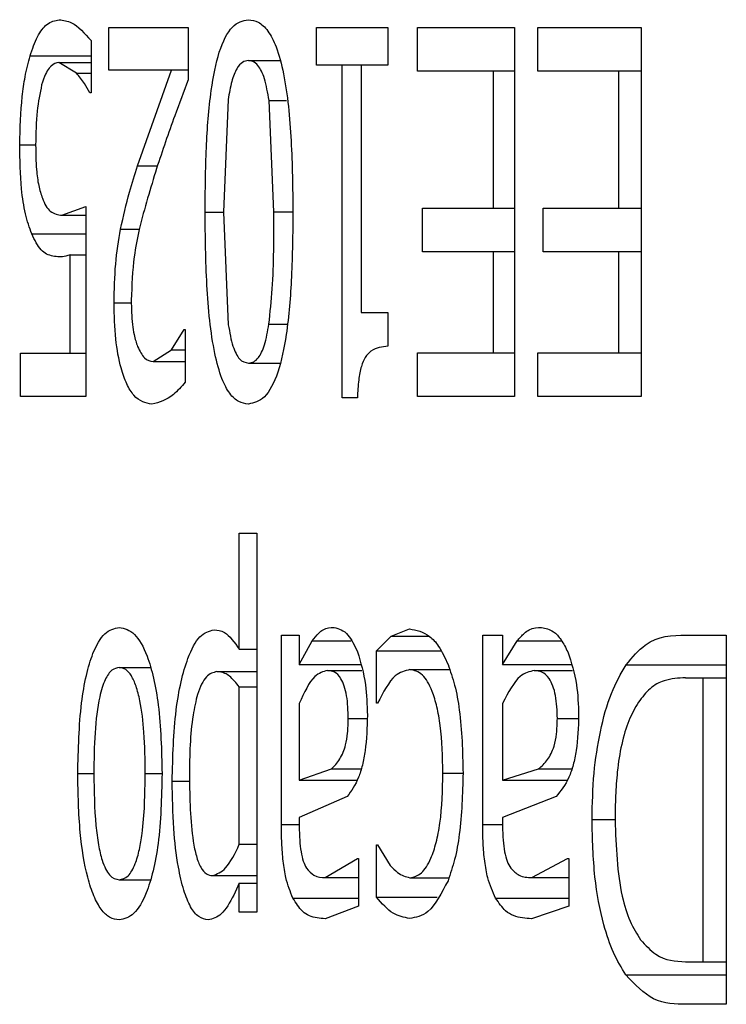
# Model space of a CAD drawing. Units: millimetres. Extents: x -5533 to 6500, y -2736 to 2736.
# Drawn here: x -2530 to -2529, y -197 to -195 of the extents above; entities that cross this region are included whole.
import ezdxf

# ---------------------------------------------------------------- set-up
doc = ezdxf.new("R2010")
doc.units = ezdxf.units.MM

msp = doc.modelspace()

# ---------------------------------------------------------------- linework, layer by layer
at = {"color": 7, "linetype": 'Continuous', "lineweight": 25}
for p, q in [((-2529.8562, -194.9163), (-2529.706, -194.9163)), ((-2529.8562, -194.9974), (-2529.8562, -194.9163)), ((-2529.706, -194.9163), (-2529.706, -195.0155)), ((-2529.4622, -194.9877), (-2529.4622, -194.9163)), ((-2529.4622, -194.9163), (-2529.327, -194.9163)), ((-2529.327, -194.9163), (-2529.327, -194.9877)), ((-2529.2711, -194.9163), (-2529.0868, -194.9163)), ((-2529.2711, -194.9991), (-2529.2711, -194.9163)), ((-2529.0868, -194.9163), (-2529.0868, -195.6163)), ((-2529.0425, -194.9991), (-2529.0425, -194.9163)), ((-2529.0425, -194.9163), (-2528.8466, -194.9163)), ((-2528.8466, -194.9163), (-2528.8466, -195.6163)), ((-2529.8901, -194.9412), (-2529.8901, -195.0405)), ((-2530.0058, -194.9702), (-2529.8901, -194.9702)), ((-2529.9174, -195.0031), (-2529.9511, -194.9826)), ((-2529.9511, -194.9826), (-2529.8901, -194.9826)), ((-2529.5917, -194.9792), (-2529.532, -194.9792)), ((-2529.327, -194.9877), (-2529.4622, -194.9877)), ((-2529.4136, -195.6185), (-2529.4136, -194.9877)), ((-2529.3779, -194.9877), (-2529.3779, -195.4569)), ((-2529.9174, -195.0031), (-2529.8901, -195.0031)), ((-2529.706, -194.9974), (-2529.8562, -194.9974)), ((-2529.8019, -195.1789), (-2529.7373, -194.9974)), ((-2529.0868, -194.9991), (-2529.2711, -194.9991)), ((-2529.1267, -195.2589), (-2529.1267, -194.9991)), ((-2528.8466, -194.9991), (-2529.0425, -194.9991)), ((-2528.889, -195.2589), (-2528.889, -194.9991)), ((-2529.8901, -195.0405), (-2529.8924, -195.0405)), ((-2529.6299, -195.053), (-2529.6391, -195.2663)), ((-2529.5434, -195.2657), (-2529.5524, -195.0547)), ((-2529.5524, -195.0547), (-2529.5194, -195.0547)), ((-2530.0254, -195.1386), (-2529.9951, -195.1386)), ((-2529.8019, -195.1789), (-2529.7641, -195.1789)), ((-2529.9453, -195.2725), (-2529.8998, -195.2555)), ((-2529.8998, -195.2555), (-2529.8998, -195.6163)), ((-2529.6737, -195.2663), (-2529.6391, -195.2663)), ((-2529.6391, -195.2663), (-2529.6297, -195.4801)), ((-2529.5434, -195.2657), (-2529.5072, -195.2657)), ((-2529.2615, -195.2589), (-2529.0868, -195.2589)), ((-2529.2615, -195.3417), (-2529.2615, -195.2589)), ((-2529.0323, -195.2589), (-2528.8466, -195.2589)), ((-2529.0323, -195.3417), (-2529.0323, -195.2589)), ((-2529.9453, -195.2725), (-2529.8998, -195.2725)), ((-2529.834, -195.2986), (-2529.7982, -195.2986)), ((-2530.0025, -195.3077), (-2529.8998, -195.3077)), ((-2529.0868, -195.3417), (-2529.2615, -195.3417)), ((-2529.1267, -195.5334), (-2529.1267, -195.3417)), ((-2528.8466, -195.3417), (-2529.0323, -195.3417)), ((-2528.889, -195.5334), (-2528.889, -195.3417)), ((-2529.9296, -195.534), (-2529.9296, -195.3474)), ((-2529.9296, -195.3474), (-2529.8998, -195.3474)), ((-2529.8464, -195.4387), (-2529.8136, -195.4387)), ((-2529.3779, -195.4569), (-2529.327, -195.4569)), ((-2529.327, -195.4569), (-2529.327, -195.521)), ((-2529.7373, -195.5278), (-2529.7131, -195.4892)), ((-2529.7131, -195.4892), (-2529.7113, -195.4892)), ((-2529.7113, -195.4892), (-2529.7113, -195.589)), ((-2529.5526, -195.479), (-2529.518, -195.479)), ((-2529.7722, -195.5499), (-2529.7373, -195.5278)), ((-2529.7373, -195.5278), (-2529.7113, -195.5278)), ((-2530.0241, -195.534), (-2529.8998, -195.534)), ((-2530.0241, -195.6163), (-2530.0241, -195.534)), ((-2529.2711, -195.5334), (-2529.0868, -195.5334)), ((-2529.2711, -195.6163), (-2529.2711, -195.5334)), ((-2529.0425, -195.5334), (-2528.8466, -195.5334)), ((-2529.0425, -195.6163), (-2529.0425, -195.5334)), ((-2529.7722, -195.5499), (-2529.7113, -195.5499)), ((-2529.5917, -195.5527), (-2529.5319, -195.5527)), ((-2529.8998, -195.6163), (-2530.0241, -195.6163)), ((-2529.3849, -195.6185), (-2529.4136, -195.6185)), ((-2529.0868, -195.6163), (-2529.2711, -195.6163)), ((-2528.8466, -195.6163), (-2529.0425, -195.6163)), ((-2529.6088, -195.8754), (-2529.5759, -195.8754)), ((-2529.6088, -196.0955), (-2529.6088, -195.8754)), ((-2529.5759, -195.8754), (-2529.5759, -196.5941)), ((-2529.529, -196.0688), (-2529.4952, -196.0688)), ((-2529.529, -196.4279), (-2529.529, -196.0688)), ((-2529.4952, -196.0688), (-2529.4952, -196.1244)), ((-2529.3487, -196.0983), (-2529.321, -196.0705)), ((-2529.321, -196.0705), (-2529.286, -196.0569)), ((-2529.321, -196.0705), (-2529.2497, -196.0705)), ((-2529.1472, -196.0688), (-2529.1095, -196.0688)), ((-2529.1472, -196.4279), (-2529.1472, -196.0688)), ((-2529.1095, -196.0688), (-2529.1095, -196.1244)), ((-2528.7611, -196.0688), (-2528.6852, -196.0688)), ((-2528.6852, -196.0688), (-2528.6852, -196.7688)), ((-2529.4952, -196.1244), (-2529.4705, -196.0796)), ((-2529.4705, -196.0796), (-2529.3964, -196.0796)), ((-2529.1095, -196.1244), (-2529.0819, -196.0796)), ((-2529.0819, -196.0796), (-2528.9975, -196.0796)), ((-2529.6088, -196.0955), (-2529.5759, -196.0955)), ((-2529.3487, -196.1976), (-2529.3487, -196.0983)), ((-2529.3487, -196.0983), (-2529.2265, -196.0983)), ((-2529.4952, -196.1244), (-2529.3788, -196.1244)), ((-2529.1095, -196.1244), (-2528.9796, -196.1244)), ((-2528.8754, -196.125), (-2528.6852, -196.125)), ((-2529.8366, -196.1301), (-2529.7775, -196.1301)), ((-2529.6513, -196.138), (-2529.5759, -196.138)), ((-2529.4414, -196.1357), (-2529.3762, -196.1357)), ((-2529.2853, -196.134), (-2529.2098, -196.134)), ((-2529.0494, -196.1357), (-2528.9766, -196.1357)), ((-2528.7624, -196.1494), (-2528.6852, -196.1494)), ((-2528.7292, -196.6882), (-2528.7292, -196.1494)), ((-2529.6088, -196.4653), (-2529.6088, -196.1669)), ((-2529.6088, -196.1669), (-2529.5759, -196.1669)), ((-2529.4952, -196.1981), (-2529.4952, -196.3439)), ((-2529.3466, -196.1976), (-2529.3487, -196.1976)), ((-2529.1095, -196.1981), (-2529.1095, -196.3439)), ((-2529.4022, -196.2271), (-2529.3663, -196.2271)), ((-2529.0056, -196.2271), (-2528.9656, -196.2271)), ((-2529.9152, -196.3314), (-2529.8848, -196.3314)), ((-2529.7872, -196.3314), (-2529.7553, -196.3314)), ((-2529.4952, -196.3439), (-2529.4341, -196.3224)), ((-2529.4341, -196.3224), (-2529.3777, -196.3224)), ((-2529.2226, -196.3303), (-2529.1844, -196.3303)), ((-2529.1095, -196.3439), (-2529.0412, -196.3224)), ((-2529.0412, -196.3224), (-2528.9783, -196.3224)), ((-2529.7361, -196.3456), (-2529.7029, -196.3456)), ((-2529.4952, -196.3439), (-2529.3859, -196.3439)), ((-2529.1095, -196.3439), (-2528.9875, -196.3439)), ((-2529.404, -196.3746), (-2529.4952, -196.4143)), ((-2529.0076, -196.3746), (-2529.1095, -196.4143)), ((-2529.4952, -196.4143), (-2529.4952, -196.4313)), ((-2529.1095, -196.4143), (-2529.1095, -196.4313)), ((-2528.9399, -196.4182), (-2528.8962, -196.4182)), ((-2529.529, -196.4279), (-2529.4952, -196.4279)), ((-2529.1472, -196.4279), (-2529.1095, -196.4279)), ((-2529.6088, -196.4653), (-2529.5759, -196.4653)), ((-2529.3487, -196.4665), (-2529.3466, -196.4665)), ((-2529.3487, -196.5657), (-2529.3487, -196.4665)), ((-2529.3466, -196.4665), (-2529.3224, -196.5056)), ((-2529.4459, -196.5283), (-2529.3849, -196.4925)), ((-2529.3849, -196.4925), (-2529.3829, -196.4925)), ((-2529.3829, -196.4925), (-2529.3829, -196.5827)), ((-2529.0543, -196.5283), (-2528.9864, -196.4925)), ((-2528.9864, -196.4925), (-2528.9841, -196.4925)), ((-2528.9841, -196.4925), (-2528.9841, -196.5827)), ((-2529.8366, -196.5328), (-2529.7778, -196.5328)), ((-2529.6598, -196.5249), (-2529.5759, -196.5249)), ((-2529.6088, -196.5941), (-2529.6088, -196.5391)), ((-2529.6088, -196.5391), (-2529.5759, -196.5391)), ((-2529.4459, -196.5283), (-2529.3829, -196.5283)), ((-2529.2853, -196.5288), (-2529.2111, -196.5288)), ((-2529.0543, -196.5283), (-2528.9841, -196.5283)), ((-2529.5072, -196.5674), (-2529.3829, -196.5674)), ((-2529.3487, -196.5657), (-2529.2333, -196.5657)), ((-2529.1228, -196.5674), (-2528.9841, -196.5674)), ((-2529.5759, -196.5941), (-2529.6088, -196.5941)), ((-2529.3829, -196.5827), (-2529.4461, -196.6066)), ((-2528.9841, -196.5827), (-2529.0546, -196.6066)), ((-2528.7624, -196.6882), (-2528.6852, -196.6882)), ((-2528.8759, -196.7132), (-2528.6852, -196.7132)), ((-2528.6852, -196.7688), (-2528.7603, -196.7688))]:
    msp.add_line(p, q, dxfattribs=at)
for points, knots in [([(-2530.0058, -194.9702), (-2530.0012, -194.9572), (-2529.9919, -194.9307), (-2529.9727, -194.9063), (-2529.9584, -194.9032), (-2529.9505, -194.9015)], [0, 0, 0, 0, 0.30087, 0.616752, 1, 1, 1, 1]), ([(-2529.9505, -194.9015), (-2529.9426, -194.9025), (-2529.922, -194.9051), (-2529.9023, -194.9275), (-2529.8901, -194.9412)], [0, 0, 0, 0, 0.385338, 1, 1, 1, 1]), ([(-2529.6737, -195.2663), (-2529.6734, -195.2256), (-2529.6726, -195.1476), (-2529.6648, -195.0428), (-2529.6486, -194.9591), (-2529.6227, -194.9081), (-2529.6021, -194.9037), (-2529.5917, -194.9015)], [0, 0, 0, 0, 0.249484, 0.478508, 0.650519, 0.823995, 1, 1, 1, 1]), ([(-2529.5917, -194.9015), (-2529.5854, -194.9024), (-2529.5727, -194.904), (-2529.5544, -194.9209), (-2529.5373, -194.9535), (-2529.5193, -195.0221), (-2529.5087, -195.1317), (-2529.5077, -195.2208), (-2529.5072, -195.2657)], [0, 0, 0, 0, 0.108189, 0.215934, 0.322441, 0.453074, 0.724907, 1, 1, 1, 1]), ([(-2530.0254, -195.1386), (-2530.0245, -195.1076), (-2530.0233, -195.0627), (-2530.0151, -195.0065), (-2530.0091, -194.983), (-2530.0058, -194.9702)], [0, 0, 0, 0, 0.504134, 0.728101, 1, 1, 1, 1]), ([(-2529.9511, -194.9826), (-2529.956, -194.9839), (-2529.9624, -194.9855), (-2529.9707, -194.9948), (-2529.9772, -195.005), (-2529.9813, -195.0179), (-2529.9837, -195.0252)], [0, 0, 0, 0, 0.408529, 0.520484, 0.729083, 1, 1, 1, 1]), ([(-2529.5917, -194.9792), (-2529.5954, -194.9798), (-2529.6031, -194.9808), (-2529.6144, -194.9932), (-2529.6241, -195.0182), (-2529.6279, -195.0411), (-2529.6299, -195.053)], [0, 0, 0, 0, 0.222439, 0.458281, 0.71937, 1, 1, 1, 1]), ([(-2529.5524, -195.0547), (-2529.5549, -195.0401), (-2529.5586, -195.019), (-2529.5667, -194.9984), (-2529.5741, -194.9867), (-2529.5827, -194.9802), (-2529.5889, -194.9795), (-2529.5917, -194.9792)], [0, 0, 0, 0, 0.336173, 0.487404, 0.636, 0.832118, 1, 1, 1, 1]), ([(-2529.8924, -195.0405), (-2529.8957, -195.0343), (-2529.9037, -195.0194), (-2529.9124, -195.0091), (-2529.9174, -195.0031)], [0, 0, 0, 0, 0.415757, 1, 1, 1, 1]), ([(-2529.9837, -195.0252), (-2529.987, -195.0413), (-2529.9941, -195.0757), (-2529.9948, -195.1171), (-2529.9951, -195.1392)], [0, 0, 0, 0, 0.466396, 1, 1, 1, 1]), ([(-2529.706, -195.0155), (-2529.7145, -195.0381), (-2529.7352, -195.0925), (-2529.7545, -195.1502), (-2529.7658, -195.184)], [0, 0, 0, 0, 0.413797, 1, 1, 1, 1]), ([(-2530.0025, -195.3077), (-2530.0068, -195.2958), (-2530.0152, -195.2722), (-2530.0242, -195.2132), (-2530.0249, -195.167), (-2530.0254, -195.1386)], [0, 0, 0, 0, 0.282543, 0.55971, 1, 1, 1, 1]), ([(-2529.9951, -195.1392), (-2529.9949, -195.1549), (-2529.9945, -195.1816), (-2529.9899, -195.2173), (-2529.9849, -195.2326), (-2529.9824, -195.2402)], [0, 0, 0, 0, 0.4165094, 0.7090048, 1, 1, 1, 1]), ([(-2529.834, -195.2986), (-2529.8287, -195.2748), (-2529.8191, -195.2322), (-2529.8072, -195.1952), (-2529.8019, -195.1789)], [0, 0, 0, 0, 0.559781, 1, 1, 1, 1]), ([(-2529.7658, -195.184), (-2529.7773, -195.2211), (-2529.7933, -195.2726), (-2529.8108, -195.3572), (-2529.8127, -195.4053), (-2529.8138, -195.4336)], [0, 0, 0, 0, 0.513038, 0.71379, 1, 1, 1, 1]), ([(-2529.9824, -195.2402), (-2529.9802, -195.2452), (-2529.9757, -195.2559), (-2529.9632, -195.2699), (-2529.9528, -195.2714), (-2529.9453, -195.2725)], [0, 0, 0, 0, 0.206559, 0.436705, 1, 1, 1, 1]), ([(-2529.5917, -195.6305), (-2529.5978, -195.6297), (-2529.61, -195.6281), (-2529.6273, -195.6123), (-2529.6434, -195.582), (-2529.6614, -195.5153), (-2529.6722, -195.4041), (-2529.6732, -195.3125), (-2529.6737, -195.2663)], [0, 0, 0, 0, 0.104174, 0.20799, 0.310514, 0.436386, 0.715655, 1, 1, 1, 1]), ([(-2529.5072, -195.2657), (-2529.5076, -195.3069), (-2529.5084, -195.3857), (-2529.5168, -195.491), (-2529.5339, -195.5742), (-2529.5607, -195.6241), (-2529.5813, -195.6283), (-2529.5917, -195.6305)], [0, 0, 0, 0, 0.251815, 0.482182, 0.652464, 0.824953, 1, 1, 1, 1]), ([(-2529.5526, -195.479), (-2529.5503, -195.4568), (-2529.543, -195.3875), (-2529.5433, -195.3149), (-2529.5434, -195.2657)], [0, 0, 0, 0, 0.3209423, 1, 1, 1, 1]), ([(-2529.8464, -195.4387), (-2529.8459, -195.4137), (-2529.8449, -195.3644), (-2529.8376, -195.3203), (-2529.834, -195.2986)], [0, 0, 0, 0, 0.507933, 1, 1, 1, 1]), ([(-2529.9503, -195.3514), (-2529.9583, -195.3506), (-2529.97, -195.3496), (-2529.9881, -195.3372), (-2529.9969, -195.3193), (-2530.0025, -195.3077)], [0, 0, 0, 0, 0.4342169, 0.6330364, 1, 1, 1, 1]), ([(-2529.9296, -195.3474), (-2529.9324, -195.3484), (-2529.9393, -195.3509), (-2529.9463, -195.3512), (-2529.9503, -195.3514)], [0, 0, 0, 0, 0.412215, 1, 1, 1, 1]), ([(-2529.8138, -195.4336), (-2529.8135, -195.4491), (-2529.8129, -195.4719), (-2529.8083, -195.502), (-2529.8043, -195.5144), (-2529.8019, -195.5215)], [0, 0, 0, 0, 0.4735819, 0.6943647, 1, 1, 1, 1]), ([(-2529.7745, -195.631), (-2529.7863, -195.6286), (-2529.8033, -195.625), (-2529.8225, -195.5939), (-2529.835, -195.5593), (-2529.8448, -195.5063), (-2529.8459, -195.462), (-2529.8464, -195.4387)], [0, 0, 0, 0, 0.3181625, 0.4578077, 0.5944277, 0.7870425, 1, 1, 1, 1]), ([(-2529.6297, -195.4801), (-2529.6271, -195.4946), (-2529.6235, -195.5155), (-2529.6153, -195.5354), (-2529.6058, -195.5499), (-2529.5975, -195.5516), (-2529.5917, -195.5527)], [0, 0, 0, 0, 0.346575, 0.501628, 0.653663, 1, 1, 1, 1]), ([(-2529.5917, -195.5527), (-2529.5883, -195.5523), (-2529.5818, -195.5515), (-2529.5732, -195.5439), (-2529.5663, -195.5325), (-2529.5587, -195.5127), (-2529.5551, -195.4928), (-2529.5526, -195.479)], [0, 0, 0, 0, 0.20454, 0.387974, 0.529354, 0.674885, 1, 1, 1, 1]), ([(-2529.8019, -195.5215), (-2529.7977, -195.5298), (-2529.7887, -195.5473), (-2529.7779, -195.549), (-2529.7722, -195.5499)], [0, 0, 0, 0, 0.471658, 1, 1, 1, 1]), ([(-2529.327, -195.521), (-2529.3379, -195.5219), (-2529.3528, -195.5231), (-2529.3697, -195.5401), (-2529.3782, -195.5588), (-2529.3833, -195.5861), (-2529.3843, -195.6071), (-2529.3849, -195.6185)], [0, 0, 0, 0, 0.413158, 0.563901, 0.689096, 0.831266, 1, 1, 1, 1]), ([(-2529.7113, -195.589), (-2529.7187, -195.5975), (-2529.7392, -195.6208), (-2529.7608, -195.627), (-2529.7745, -195.631)], [0, 0, 0, 0, 0.363417, 1, 1, 1, 1]), ([(-2529.9152, -196.3314), (-2529.9141, -196.2855), (-2529.9127, -196.2197), (-2529.8997, -196.1445), (-2529.8854, -196.0968), (-2529.8639, -196.0599), (-2529.846, -196.0561), (-2529.8366, -196.0541)], [0, 0, 0, 0, 0.32834, 0.470396, 0.60798, 0.795247, 1, 1, 1, 1]), ([(-2529.8366, -196.0541), (-2529.8267, -196.0562), (-2529.8077, -196.0604), (-2529.7852, -196.1004), (-2529.7707, -196.1496), (-2529.7579, -196.2232), (-2529.7563, -196.287), (-2529.7553, -196.3314)], [0, 0, 0, 0, 0.2137946, 0.4093563, 0.543978, 0.6827301, 1, 1, 1, 1]), ([(-2529.7361, -196.3456), (-2529.735, -196.2996), (-2529.7334, -196.2334), (-2529.72, -196.1566), (-2529.7054, -196.1067), (-2529.6842, -196.0658), (-2529.6659, -196.061), (-2529.6567, -196.0586)], [0, 0, 0, 0, 0.332836, 0.47939, 0.621842, 0.809066, 1, 1, 1, 1]), ([(-2529.6567, -196.0586), (-2529.6501, -196.0593), (-2529.6333, -196.061), (-2529.618, -196.0825), (-2529.6088, -196.0955)], [0, 0, 0, 0, 0.394247, 1, 1, 1, 1]), ([(-2529.4705, -196.0796), (-2529.4665, -196.0744), (-2529.4599, -196.0659), (-2529.4461, -196.0547), (-2529.4361, -196.0543), (-2529.429, -196.0541)], [0, 0, 0, 0, 0.3136896, 0.5116201, 1, 1, 1, 1]), ([(-2529.429, -196.0541), (-2529.4199, -196.0566), (-2529.4034, -196.0612), (-2529.3903, -196.0884), (-2529.3845, -196.1006)], [0, 0, 0, 0, 0.552423, 1, 1, 1, 1]), ([(-2529.286, -196.0569), (-2529.2731, -196.0593), (-2529.254, -196.0629), (-2529.2291, -196.0894), (-2529.2186, -196.112), (-2529.2129, -196.1244)], [0, 0, 0, 0, 0.4857627, 0.7189919, 1, 1, 1, 1]), ([(-2529.0819, -196.0796), (-2529.0773, -196.0744), (-2529.0699, -196.0659), (-2529.0545, -196.0547), (-2529.0434, -196.0543), (-2529.0355, -196.0541)], [0, 0, 0, 0, 0.3143, 0.512499, 1, 1, 1, 1]), ([(-2529.0355, -196.0541), (-2529.028, -196.0556), (-2529.0151, -196.0584), (-2528.9982, -196.0763), (-2528.9899, -196.0925), (-2528.9858, -196.1006)], [0, 0, 0, 0, 0.416242, 0.710291, 1, 1, 1, 1]), ([(-2528.8754, -196.125), (-2528.8635, -196.1109), (-2528.8283, -196.0696), (-2528.7878, -196.0691), (-2528.7611, -196.0688)], [0, 0, 0, 0, 0.338927, 1, 1, 1, 1]), ([(-2529.3845, -196.1006), (-2529.3786, -196.1204), (-2529.3681, -196.1562), (-2529.3666, -196.2009), (-2529.366, -196.2208)], [0, 0, 0, 0, 0.555773, 1, 1, 1, 1]), ([(-2528.9858, -196.1006), (-2528.9793, -196.1204), (-2528.9676, -196.156), (-2528.9659, -196.2009), (-2528.9652, -196.2208)], [0, 0, 0, 0, 0.555873, 1, 1, 1, 1]), ([(-2529.2129, -196.1244), (-2529.2085, -196.137), (-2529.1995, -196.1628), (-2529.187, -196.2316), (-2529.1854, -196.2898), (-2529.1844, -196.3303)], [0, 0, 0, 0, 0.2246233, 0.4593781, 1, 1, 1, 1]), ([(-2528.9399, -196.4182), (-2528.9392, -196.3888), (-2528.9378, -196.3314), (-2528.9249, -196.2496), (-2528.905, -196.1764), (-2528.8851, -196.1419), (-2528.8754, -196.125)], [0, 0, 0, 0, 0.255609, 0.498501, 0.753456, 1, 1, 1, 1]), ([(-2529.8366, -196.1301), (-2529.8413, -196.131), (-2529.8507, -196.1327), (-2529.864, -196.1518), (-2529.8764, -196.1913), (-2529.8839, -196.255), (-2529.8845, -196.3055), (-2529.8848, -196.3314)], [0, 0, 0, 0, 0.151981, 0.30286, 0.462719, 0.724281, 1, 1, 1, 1]), ([(-2529.7872, -196.3314), (-2529.7875, -196.3051), (-2529.7882, -196.2574), (-2529.795, -196.2004), (-2529.8041, -196.165), (-2529.8134, -196.1444), (-2529.8245, -196.132), (-2529.8324, -196.1307), (-2529.8366, -196.1301)], [0, 0, 0, 0, 0.279401, 0.504376, 0.629074, 0.747179, 0.867927, 1, 1, 1, 1]), ([(-2529.6513, -196.138), (-2529.6581, -196.1396), (-2529.6719, -196.1429), (-2529.6879, -196.1764), (-2529.6979, -196.2233), (-2529.7029, -196.2767), (-2529.7033, -196.3158), (-2529.7036, -196.3354)], [0, 0, 0, 0, 0.207186, 0.414592, 0.581064, 0.789884, 1, 1, 1, 1]), ([(-2529.6088, -196.1669), (-2529.6149, -196.1594), (-2529.6238, -196.1486), (-2529.6382, -196.1392), (-2529.6462, -196.1385), (-2529.6513, -196.138)], [0, 0, 0, 0, 0.452976, 0.652668, 1, 1, 1, 1]), ([(-2529.4414, -196.1357), (-2529.4498, -196.138), (-2529.47, -196.1436), (-2529.4859, -196.1779), (-2529.4952, -196.1981)], [0, 0, 0, 0, 0.411111, 1, 1, 1, 1]), ([(-2529.4022, -196.2271), (-2529.4026, -196.2121), (-2529.4035, -196.1824), (-2529.4146, -196.1499), (-2529.4283, -196.1373), (-2529.437, -196.1363), (-2529.4414, -196.1357)], [0, 0, 0, 0, 0.280583, 0.555593, 0.776829, 1, 1, 1, 1]), ([(-2529.2853, -196.134), (-2529.2948, -196.1363), (-2529.3176, -196.1417), (-2529.3359, -196.177), (-2529.3466, -196.1976)], [0, 0, 0, 0, 0.4160799, 1, 1, 1, 1]), ([(-2529.2226, -196.3303), (-2529.2233, -196.2996), (-2529.2244, -196.2558), (-2529.2335, -196.2045), (-2529.2419, -196.1765), (-2529.2515, -196.1565), (-2529.2654, -196.1381), (-2529.2772, -196.1357), (-2529.2853, -196.134)], [0, 0, 0, 0, 0.319322, 0.456236, 0.585632, 0.68562, 0.785237, 1, 1, 1, 1]), ([(-2529.0494, -196.1357), (-2529.0585, -196.1379), (-2529.081, -196.1433), (-2529.0988, -196.1776), (-2529.1095, -196.1981)], [0, 0, 0, 0, 0.403267, 1, 1, 1, 1]), ([(-2529.0056, -196.2271), (-2529.0061, -196.212), (-2529.0071, -196.182), (-2529.0196, -196.1497), (-2529.0348, -196.1373), (-2529.0445, -196.1363), (-2529.0494, -196.1357)], [0, 0, 0, 0, 0.280495, 0.555648, 0.776894, 1, 1, 1, 1]), ([(-2528.7624, -196.1494), (-2528.7761, -196.1502), (-2528.7989, -196.1517), (-2528.8294, -196.167), (-2528.8446, -196.1865), (-2528.8518, -196.1959)], [0, 0, 0, 0, 0.437993, 0.731566, 1, 1, 1, 1]), ([(-2528.8518, -196.1959), (-2528.8583, -196.2069), (-2528.871, -196.2288), (-2528.8846, -196.2752), (-2528.8922, -196.3245), (-2528.8957, -196.3732), (-2528.896, -196.404), (-2528.8962, -196.4194)], [0, 0, 0, 0, 0.215409, 0.427123, 0.642277, 0.821103, 1, 1, 1, 1]), ([(-2529.366, -196.2208), (-2529.3666, -196.2437), (-2529.3676, -196.2768), (-2529.375, -196.3155), (-2529.3853, -196.3491), (-2529.3964, -196.3641), (-2529.404, -196.3746)], [0, 0, 0, 0, 0.346651, 0.503068, 0.657111, 1, 1, 1, 1]), ([(-2528.9652, -196.2208), (-2528.9659, -196.2436), (-2528.967, -196.2768), (-2528.9752, -196.3153), (-2528.9867, -196.349), (-2528.9991, -196.3641), (-2529.0076, -196.3746)], [0, 0, 0, 0, 0.344373, 0.500125, 0.65388, 1, 1, 1, 1]), ([(-2529.4341, -196.3224), (-2529.4286, -196.317), (-2529.4207, -196.3092), (-2529.412, -196.2918), (-2529.4065, -196.2758), (-2529.4028, -196.2538), (-2529.4024, -196.2363), (-2529.4022, -196.2271)], [0, 0, 0, 0, 0.33516, 0.489117, 0.621773, 0.799062, 1, 1, 1, 1]), ([(-2529.0412, -196.3224), (-2529.0354, -196.3173), (-2529.0245, -196.3077), (-2529.0123, -196.2841), (-2529.0064, -196.2552), (-2529.0059, -196.2368), (-2529.0056, -196.2271)], [0, 0, 0, 0, 0.321708, 0.604429, 0.789839, 1, 1, 1, 1]), ([(-2529.8366, -196.6088), (-2529.8427, -196.608), (-2529.8544, -196.6063), (-2529.8709, -196.5906), (-2529.8851, -196.5646), (-2529.9003, -196.5184), (-2529.9132, -196.4389), (-2529.9145, -196.3692), (-2529.9152, -196.3314)], [0, 0, 0, 0, 0.133688, 0.257093, 0.376468, 0.498685, 0.728609, 1, 1, 1, 1]), ([(-2529.8848, -196.3314), (-2529.8843, -196.3647), (-2529.8836, -196.4114), (-2529.8765, -196.466), (-2529.87, -196.4939), (-2529.8626, -196.5126), (-2529.852, -196.5292), (-2529.8428, -196.5314), (-2529.8366, -196.5328)], [0, 0, 0, 0, 0.349712, 0.491225, 0.618312, 0.709221, 0.800517, 1, 1, 1, 1]), ([(-2529.7553, -196.3314), (-2529.7564, -196.3768), (-2529.758, -196.4421), (-2529.7717, -196.5168), (-2529.7866, -196.5648), (-2529.8088, -196.6027), (-2529.8271, -196.6067), (-2529.8366, -196.6088)], [0, 0, 0, 0, 0.3244766, 0.4663678, 0.6047456, 0.7946348, 1, 1, 1, 1]), ([(-2529.8366, -196.5328), (-2529.8308, -196.5316), (-2529.8199, -196.5292), (-2529.8065, -196.5061), (-2529.798, -196.4765), (-2529.7886, -196.4209), (-2529.7878, -196.3705), (-2529.7872, -196.3314)], [0, 0, 0, 0, 0.181295, 0.346883, 0.474246, 0.592994, 1, 1, 1, 1]), ([(-2529.2853, -196.5288), (-2529.2778, -196.5273), (-2529.2633, -196.5242), (-2529.2462, -196.4966), (-2529.2348, -196.4623), (-2529.2245, -196.4088), (-2529.2234, -196.3626), (-2529.2226, -196.3303)], [0, 0, 0, 0, 0.197887, 0.385195, 0.521641, 0.664991, 1, 1, 1, 1]), ([(-2529.1844, -196.3303), (-2529.1855, -196.3698), (-2529.1871, -196.4269), (-2529.1996, -196.495), (-2529.2085, -196.5214), (-2529.2129, -196.5345)], [0, 0, 0, 0, 0.5312672, 0.7687283, 1, 1, 1, 1]), ([(-2529.6676, -196.6088), (-2529.6737, -196.6078), (-2529.6855, -196.6057), (-2529.7016, -196.5858), (-2529.715, -196.5528), (-2529.7264, -196.5025), (-2529.7347, -196.4317), (-2529.7356, -196.3757), (-2529.7361, -196.3456)], [0, 0, 0, 0, 0.1410525, 0.2716939, 0.4032836, 0.5469563, 0.7566466, 1, 1, 1, 1]), ([(-2529.7036, -196.3354), (-2529.7028, -196.3784), (-2529.7019, -196.4324), (-2529.6908, -196.4886), (-2529.6822, -196.5107), (-2529.6714, -196.5231), (-2529.6636, -196.5243), (-2529.6598, -196.5249)], [0, 0, 0, 0, 0.491202, 0.616728, 0.743369, 0.871189, 1, 1, 1, 1]), ([(-2528.8759, -196.7132), (-2528.8839, -196.6999), (-2528.8999, -196.6733), (-2528.921, -196.6112), (-2528.9372, -196.5251), (-2528.939, -196.4551), (-2528.9399, -196.4182)], [0, 0, 0, 0, 0.198791, 0.39619, 0.682272, 1, 1, 1, 1]), ([(-2528.8962, -196.4194), (-2528.8942, -196.4698), (-2528.8915, -196.5402), (-2528.8687, -196.6135), (-2528.8549, -196.6353), (-2528.8479, -196.6463)], [0, 0, 0, 0, 0.559987, 0.78011, 1, 1, 1, 1]), ([(-2529.5072, -196.5674), (-2529.5121, -196.5554), (-2529.5201, -196.5356), (-2529.526, -196.4973), (-2529.5286, -196.4631), (-2529.5289, -196.4396), (-2529.529, -196.4279)], [0, 0, 0, 0, 0.3357416, 0.5545918, 0.776603, 1, 1, 1, 1]), ([(-2529.4952, -196.4313), (-2529.4951, -196.4401), (-2529.4948, -196.4567), (-2529.4922, -196.4794), (-2529.4879, -196.4982), (-2529.4836, -196.5065), (-2529.4815, -196.5107)], [0, 0, 0, 0, 0.287954, 0.539719, 0.770571, 1, 1, 1, 1]), ([(-2529.1228, -196.5674), (-2529.1283, -196.5555), (-2529.1372, -196.5358), (-2529.1438, -196.4975), (-2529.1468, -196.4632), (-2529.1471, -196.4397), (-2529.1472, -196.4279)], [0, 0, 0, 0, 0.335813, 0.554597, 0.776596, 1, 1, 1, 1]), ([(-2529.1095, -196.4313), (-2529.1093, -196.4401), (-2529.109, -196.4567), (-2529.1061, -196.4794), (-2529.1012, -196.4983), (-2529.0965, -196.5066), (-2529.0941, -196.5107)], [0, 0, 0, 0, 0.2871236, 0.5384352, 0.7694946, 1, 1, 1, 1]), ([(-2529.6598, -196.5249), (-2529.6512, -196.5217), (-2529.6325, -196.5147), (-2529.6171, -196.4827), (-2529.6088, -196.4653)], [0, 0, 0, 0, 0.459227, 1, 1, 1, 1]), ([(-2529.4815, -196.5107), (-2529.4768, -196.5158), (-2529.4655, -196.5281), (-2529.4531, -196.5282), (-2529.4459, -196.5283)], [0, 0, 0, 0, 0.413736, 1, 1, 1, 1]), ([(-2529.3224, -196.5056), (-2529.3179, -196.5104), (-2529.3061, -196.5231), (-2529.2932, -196.5267), (-2529.2853, -196.5288)], [0, 0, 0, 0, 0.3799579, 1, 1, 1, 1]), ([(-2529.0941, -196.5107), (-2529.0889, -196.5158), (-2529.0762, -196.5281), (-2529.0624, -196.5282), (-2529.0543, -196.5283)], [0, 0, 0, 0, 0.41341, 1, 1, 1, 1]), ([(-2529.6088, -196.5391), (-2529.6159, -196.5543), (-2529.6265, -196.5773), (-2529.6464, -196.6036), (-2529.6592, -196.6068), (-2529.6676, -196.6088)], [0, 0, 0, 0, 0.408483, 0.614332, 1, 1, 1, 1]), ([(-2529.2129, -196.5345), (-2529.2251, -196.5578), (-2529.247, -196.5998), (-2529.274, -196.6041), (-2529.286, -196.606)], [0, 0, 0, 0, 0.554615, 1, 1, 1, 1]), ([(-2529.4461, -196.6066), (-2529.4561, -196.6058), (-2529.4707, -196.6047), (-2529.4916, -196.5926), (-2529.5014, -196.5768), (-2529.5072, -196.5674)], [0, 0, 0, 0, 0.4676709, 0.6819224, 1, 1, 1, 1]), ([(-2529.286, -196.606), (-2529.2965, -196.6041), (-2529.3184, -196.6001), (-2529.3383, -196.5775), (-2529.3487, -196.5657)], [0, 0, 0, 0, 0.480864, 1, 1, 1, 1]), ([(-2529.0546, -196.6066), (-2529.066, -196.6058), (-2529.0826, -196.6047), (-2529.106, -196.592), (-2529.1166, -196.5765), (-2529.1228, -196.5674)], [0, 0, 0, 0, 0.477962, 0.697362, 1, 1, 1, 1]), ([(-2528.8479, -196.6463), (-2528.8384, -196.6567), (-2528.8117, -196.6857), (-2528.7817, -196.6873), (-2528.7624, -196.6882)], [0, 0, 0, 0, 0.358041, 1, 1, 1, 1]), ([(-2528.7603, -196.7688), (-2528.7816, -196.7688), (-2528.8222, -196.7689), (-2528.8586, -196.7311), (-2528.8759, -196.7132)], [0, 0, 0, 0, 0.525016, 1, 1, 1, 1])]:
    msp.add_open_spline(points, degree=3, knots=knots, dxfattribs=at)

doc.saveas('drawing.dxf')
